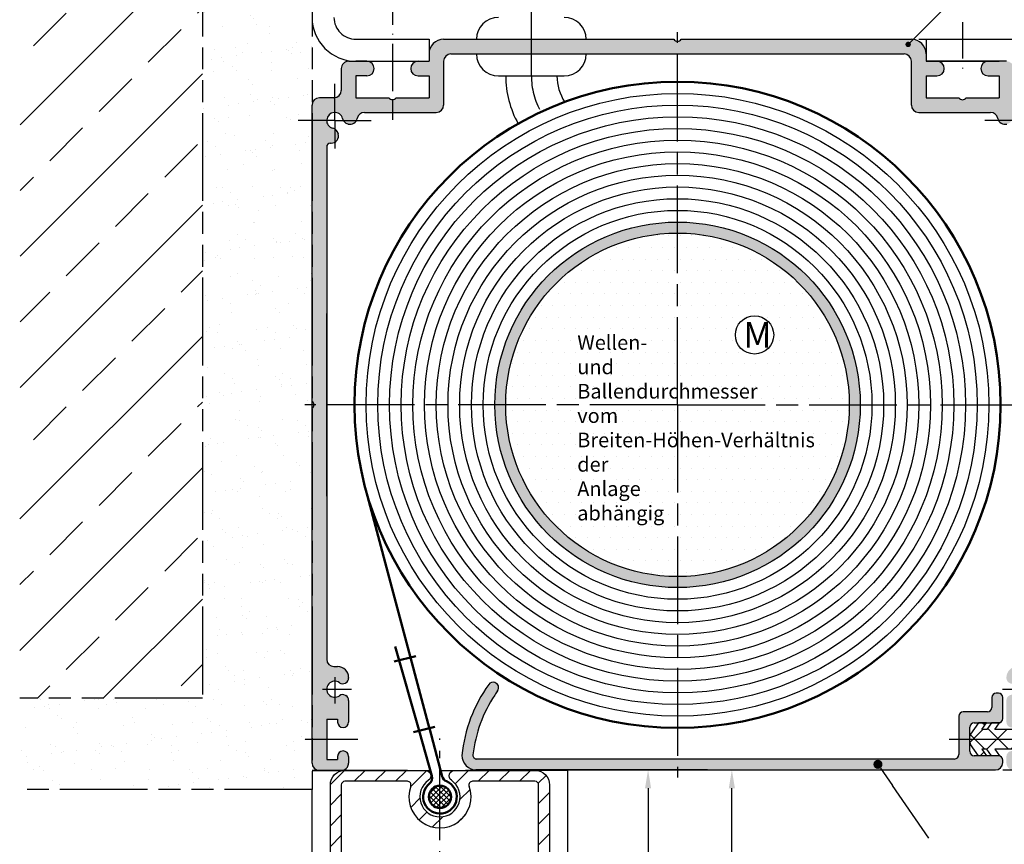
# Model space of a CAD drawing. Units: millimetres. Extents: x 395 to 852, y 623 to 1508.
# Drawn here: x 411 to 546, y 1334 to 1447 of the extents above; entities that cross this region are included whole.
import ezdxf

# ---------------------------------------------------------------- set-up
doc = ezdxf.new("R2010")
doc.units = ezdxf.units.MM
for name, pattern in [('AM_DIN_G_W050', [13.75, 9.75, -1.5, 1, -1.5]), ('AM_DIN_G_W050x2', [6.875, 4.75, -0.875, 0.375, -0.875]), ('AM_ISO08W050', [18, 12, -1.5, 3, -1.5]), ('AM_ISO09W050', [22.5, 12, -1.5, 3, -1.5, 3, -1.5]), ('GEN4A', [17.5, 10, -2.5, 0, -2.5, 0, -2.5]), ('GEN7', [15, 10, -2.5, 0, -2.5]), ('GEN7A', [7.5, 5, -1.25, 0, -1.25])]:
    doc.linetypes.add(name, pattern=pattern)
for name, color, linetype in [('002937-0', 7, 'Continuous'), ('002937-5', 3, 'Continuous'), ('010310-0', 7, 'Continuous'), ('010310-0N', 7, 'Continuous'), ('010310-8', 1, 'Continuous'), ('01427J-0', 7, 'Continuous'), ('02616-7', 4, 'GEN7'), ('02937-0', 7, 'Continuous'), ('02937-7AN', 4, 'GEN7A'), ('02938-0', 7, 'Continuous'), ('10146-0', 7, 'Continuous'), ('10146-7', 4, 'GEN7'), ('10146-7A', 4, 'GEN7A'), ('10149-0', 7, 'Continuous'), ('10149-4A', 3, 'GEN4A'), ('10149-7A', 4, 'GEN7A'), ('10150-0', 7, 'Continuous'), ('10213-0', 7, 'Continuous'), ('8', 1, 'Continuous')]:
    doc.layers.add(name, color=color, linetype=linetype)
for name, color, linetype, lineweight in [('AM_0', 7, 'Continuous', 50), ('AM_11', 3, 'AM_ISO09W050', 25), ('AM_4', 3, 'Continuous', 25), ('AM_5', 3, 'Continuous', 25), ('AM_7', 4, 'AM_ISO08W050', 25), ('AM_8', 1, 'Continuous', 25)]:
    doc.layers.add(name, color=color, linetype=linetype, lineweight=lineweight)
doc.styles.get("Standard").update_dxf_attribs({"font": 'isocp.shx'})
doc.dimstyles.new('AM_DIN$0', dxfattribs={"dimtxt": 3.5, "dimasz": 2.5, "dimexe": 1, "dimexo": 1, "dimgap": 1.5, "dimtad": 1, "dimdsep": 46, "dimtxsty": 'Standard', "dimcen": 0, "dimclrd": 256, "dimclre": 256, "dimclrt": 2, "dimadec": 0, "dimazin": 2, "dimtp": 0.1, "dimtm": 0.1, "dimtfac": 0.71, "dimtdec": 3, "dimtmove": 0, "dimatfit": 3, "dimfxl": 1, "dimlwd": -1, "dimlwe": -1, "dimarcsym": 0})
doc.dimstyles.new('GEN-ISO', dxfattribs={"dimtxt": 3.5, "dimasz": 2.5, "dimexe": 2, "dimexo": 1, "dimgap": 1.5, "dimtad": 1, "dimdsep": 46, "dimtxsty": 'Standard', "dimcen": 2, "dimclrd": 256, "dimclre": 256, "dimclrt": 2, "dimadec": 0, "dimazin": 0, "dimtp": 0.1, "dimtm": 0.1, "dimtfac": 0.71, "dimtmove": 2, "dimatfit": 3, "dimfxl": 1, "dimtolj": 1, "dimarcsym": 0})
pattern_1 = [(0, (-312.9408604974506, 1213.856286199343), (0.79375, 1.587499999999999), [0, -1.587499999999999])]

# ---------------------------------------------------------------- blocks, each defined once
blk = doc.blocks.new('*D63')
at = {"layer": '002937-5', "lineweight": -2, "transparency": 16777216}
for p, q in [((534.0544676242167, 1443.95953569925), (591.4924965614781, 1443.95953569925)), ((589.4924965614781, 1441.45953569925), (589.4924965614781, 1346.509535699243)), ((545.5544676242145, 1344.009535699243), (591.4924965614781, 1344.009535699243))]:
    blk.add_line(p, q, dxfattribs=at)
at = {"layer": '002937-5', "transparency": 16777216}
for points in [[(589.0758298948115, 1441.45953569925), (589.9091632281447, 1441.45953569925), (589.4924965614781, 1443.95953569925)], [(589.0758298948115, 1346.509535699243), (589.9091632281447, 1346.509535699243), (589.4924965614781, 1344.009535699243)]]:
    blk.add_solid(points, dxfattribs=at)
at = {"layer": 'DEFPOINTS', "color": 0, "transparency": 16777216}
for p in [(533.0544676242167, 1443.95953569925), (544.5544676242145, 1344.009535699243), (589.4924965614781, 1344.009535699243)]:
    blk.add_point(p, dxfattribs=at)
at = {"layer": '002937-5', "color": 2, "transparency": 16777216, "insert": (586.2424965614779, 1393.984535699247), "char_height": 3.5, "attachment_point": 5, "rotation": 90}
blk.add_mtext('\\A1;{\\Famgdt;o}100', dxfattribs=at)
blk = doc.blocks.new('*D64')
at = {"layer": '002937-5', "lineweight": -2, "transparency": 16777216}
for p, q in [((484.0544676242166, 1344.009535699243), (509.4903210214489, 1344.009535699243)), ((508.4903210214489, 1237.907593502999), (508.4903210214489, 1341.509535699243)), ((493.5311281899894, 1235.407593503), (509.4903210214489, 1235.407593503))]:
    blk.add_line(p, q, dxfattribs=at)
at = {"layer": '002937-5', "transparency": 16777216}
for points in [[(508.0736543547822, 1341.509535699243), (508.9069876881156, 1341.509535699243), (508.4903210214489, 1344.009535699243)], [(508.0736543547822, 1237.907593502999), (508.9069876881156, 1237.907593502999), (508.4903210214489, 1235.407593503)]]:
    blk.add_solid(points, dxfattribs=at)
at = {"layer": 'DEFPOINTS', "color": 0, "transparency": 16777216}
for p in [(484.0544676242166, 1344.009535699243), (508.4903210214489, 1344.009535699243), (493.5311281899894, 1235.407593503)]:
    blk.add_point(p, dxfattribs=at)
blk = doc.blocks.new('*X44')
at = {"color": 0}
for p, q in [((245.417598411096, 102.6203592889225), (245.0672060739064, 102.9707516261122)), ((243.3876941557988, 100.2692816436416), (245.1727146418526, 102.0543021296953)), ((245.4309643768696, 99.35430212969086), (243.4366512491262, 101.3486152574343)), ((245.7039660667339, 99.33286236111861), (248.4254058353107, 102.0543021296953)), ((248.6836555703278, 99.35430212969086), (245.8103227362203, 102.2276349637983)), ((248.9780970287643, 99.35430212969086), (251.3876509090551, 101.7638560099817)), ((251.3876509090551, 99.90299798442162), (249.2363467637814, 102.0543021296953)), ((244.8089563388893, 98.437852633274), (245.3112417416098, 98.9401380359945)), ((246.3474138732865, 98.43785263327403), (246.2915243814535, 98.493742125107)), ((251.0191461472953, 98.1426600547637), (251.34929298398, 98.47280689144851))]:
    blk.add_line(p, q, dxfattribs=at)
blk = doc.blocks.new('*S119973717137371249110945')
at = {"layer": '002937-5'}
h = blk.add_hatch(color=256, dxfattribs=at)
edge = h.paths.add_edge_path(flags=0)
edge.add_arc((341.415987311689, 130.9256781319638), 0.6250000000000068, 0, 360)
for p in [(341.7704199020434, 130.4108941589279), (348.3815861290574, 120.8087229439725)]:
    blk.add_line(p, (343.4008098176737, 128.0428878829626), dxfattribs=at)
blk = doc.blocks.new('SU10149')
at = {"layer": '10149-4A'}
for p, q in [((5.68e-14, -7.249999999999886), (8.53e-14, 36.50735931288074)), ((8.53e-14, 36.50735931288074), (3.000000000000085, 36.5073593128808)), ((3.000000000000055, -7.249999999999943), (3.000000000000085, 36.50735931288074)), ((1.137e-13, -7.249999999999886), (3.000000000000055, -7.249999999999943))]:
    blk.add_line(p, q, dxfattribs=at)
at = {"layer": '10149-7A'}
blk.add_line((-2.367156305914134, -2.249999999999943), (5.224068942147255, -2.25), dxfattribs=at)
blk = doc.blocks.new('*D59')
at = {"layer": 'AM_5', "transparency": 16777216}
for p, q in [((500.0544676242164, 1344.009535699243), (496.0270942815431, 1344.009535699243)), ((497.0270942815431, 1341.509535699243), (497.0270942815431, 1302.54749739524)), ((469.5557808679891, 1300.04749739524), (498.0270942815431, 1300.04749739524))]:
    blk.add_line(p, q, dxfattribs=at)
for points in [[(496.6104276148764, 1341.509535699243), (497.4437609482098, 1341.509535699243), (497.0270942815431, 1344.009535699243)], [(496.6104276148764, 1302.54749739524), (497.4437609482098, 1302.54749739524), (497.0270942815431, 1300.04749739524)]]:
    blk.add_solid(points, dxfattribs=at)
at = {"layer": 'DEFPOINTS', "color": 0, "transparency": 16777216}
for p in [(501.0544676242163, 1344.009535699243), (468.5557808679892, 1300.04749739524), (497.0270942815431, 1300.04749739524)]:
    blk.add_point(p, dxfattribs=at)
at = {"layer": 'AM_5', "color": 2, "transparency": 16777216, "insert": (493.7770942815429, 1322.028516547241), "char_height": 3.5, "attachment_point": 5, "rotation": 90}
blk.add_mtext('ca. 50', dxfattribs=at)

msp = doc.modelspace()

# ---------------------------------------------------------------- hatches: boundary and pattern name
h = msp.add_hatch()
h.set_pattern_fill('_USER', color=1, scale=2, angle=45, style=0, pattern_type=0)
h.set_pattern_definition([(45, (-122.7995564636408, 1062.657717530978), (-1.414213562373094, 1.414213562373094), [])])
h.paths.add_polyline_path([(466.9830390527862, 1342.594046844263, 0.7342378347435852), (466.5544676242148, 1343.959535699249), (455.5544676242148, 1343.959535699249, 0.4142135623730951), (453.5544676242148, 1341.959535699249), (453.5544676242166, 1319.297508186679, 0.3639702342661808), (455.2071712688826, 1317.327892680655), (465.7613878671432, 1315.466899534138, 0.0436609429087625), (465.8482119559771, 1315.459303410644), (466.3544676242159, 1315.459303410645, 0.414213562372829), (466.9544676242163, 1316.059303410644), (466.9544676242163, 1316.359303410644, 0.4142135623728287), (466.3544676242159, 1316.959303410644), (465.8044676242156, 1316.959303410644), (465.8044676242156, 1318.459303410645), (471.3044676242157, 1318.459303410645), (471.3044676242157, 1316.959303410644), (470.7544676242155, 1316.959303410644, 0.4142135623728287), (470.1544676242161, 1316.359303410645), (470.1544676242161, 1316.059303410646, 0.414213562372829), (470.7544676242155, 1315.459303410645), (471.2607232924543, 1315.459303410645, 0.0436609429087592), (471.3475473812881, 1315.466899534138), (481.901763979546, 1317.327892680653, 0.36397023426643), (483.5544676242157, 1319.297508186679), (483.5544676242149, 1341.959535699248, 0.4142135623730951), (481.5544676242146, 1343.959535699248), (470.5544676242148, 1343.959535699249, 0.7342378347434602), (470.1258961956434, 1342.594046844263, -3.186140661634333)])
h.paths.add_polyline_path([(464.5600209056524, 1341.788769244169, 1.427360350481519), (472.5489143427766, 1341.788769244169, -0.5204023242571953), (473.0188492508436, 1342.459535699248), (481.5544676242195, 1342.459535699248, -0.4142135623731699), (482.0544676242193, 1341.959535699247), (482.0544676242175, 1334.587254375982), (482.0544676242157, 1319.297508186679, -0.3639702342659629), (481.6412917130469, 1318.805104310172), (473.3912917130495, 1317.350406719324, -0.4663076581575581), (472.8044676242157, 1317.842810595833), (472.8044676242157, 1319.459303410645, 0.4142135623730951), (472.3044676242157, 1319.959303410646), (464.8044676242157, 1319.959303410646, 0.4142135623730951), (464.3044676242157, 1319.459303410645), (464.3044676242157, 1317.842810595833, -0.466307658155074), (463.7176435353826, 1317.350406719328), (455.467643535384, 1318.805104310172, -0.3639702342659323), (455.0544676242174, 1319.297508186679), (455.0544676242148, 1321.587254375981), (455.0544676242134, 1341.959535699249, -0.4142135623731449), (455.5544676242134, 1342.459535699249), (464.0900859975859, 1342.459535699249, -0.520402324256324)], flags=16)
at = {"layer": '010310-8'}
h = msp.add_hatch(color=256, dxfattribs=at)
edge = h.paths.add_edge_path()
edge.add_line((512.0544676242167, 1344.009535699242), (544.5544676242145, 1344.009535699242))
edge.add_arc((544.5544676242145, 1345.009535699243), 1, 270, 360)
edge.add_line((545.5544676242145, 1345.009535699243), (545.5544676242145, 1345.359535699248))
edge.add_arc((544.9544676242151, 1345.359535699248), 0.5999999999994543, 2.17126e-11, 76.55268601013053)
edge.add_line((545.0939983010289, 1345.943086202828), (543.997475340103, 1345.943086202828))
edge.add_line((543.997475340103, 1345.943086202828), (543.9859572787095, 1345.959535699249))
edge.add_line((543.9859572787095, 1345.959535699249), (543.3182444206949, 1345.959535699249))
edge.add_line((543.3182444206949, 1345.959535699249), (543.3297624820891, 1345.943086202828))
edge.add_line((543.3297624820891, 1345.943086202828), (542.2310653521974, 1345.943086202828))
edge.add_line((542.2310653521974, 1345.943086202828), (542.2195472908033, 1345.959535699249))
edge.add_line((542.2195472908033, 1345.959535699249), (541.6544676242152, 1345.959535699249))
edge.add_arc((541.6544676242152, 1346.559535699249), 0.6000000000003638, 180, 270, ccw=False)
edge.add_line((541.0544676242145, 1346.559535699249), (541.0544676242145, 1349.859535699249))
edge.add_arc((541.6544676242152, 1349.859535699249), 0.6000000000003638, 90, 179.9999999999783, ccw=False)
edge.add_line((541.6544676242152, 1350.459535699248), (542.2195472908072, 1350.459535699249))
edge.add_line((542.2195472908072, 1350.459535699249), (542.2310653521974, 1350.475985195666))
edge.add_line((542.2310653521974, 1350.475985195666), (543.3297624820891, 1350.475985195666))
edge.add_line((543.3297624820891, 1350.475985195666), (543.3182444206989, 1350.459535699249))
edge.add_line((543.3182444206986, 1350.459535699249), (543.9859572787129, 1350.459535699249))
edge.add_line((543.985957278713, 1350.459535699249), (543.997475340103, 1350.475985195666))
edge.add_line((543.997475340103, 1350.475985195666), (545.0939983010098, 1350.475985195666))
edge.add_arc((544.9544676242141, 1351.059535699249), 0.6000000000001925, 283.4473139880791, 359.9999999999783)
edge.add_line((545.5544676242145, 1351.059535699249), (545.5544676242145, 1353.909535699246))
edge.add_arc((544.9544676242141, 1353.909535699246), 0.6000000000003638, 2.17126e-11, 90)
edge.add_line((544.9544676242141, 1354.509535699247), (544.6544676242115, 1354.509535699246))
edge.add_arc((544.6544676242115, 1353.909535699246), 0.599999999999909, 90, 179.9999999999565)
edge.add_line((544.0544676242112, 1353.909535699246), (544.0544676242112, 1352.559535699252))
edge.add_arc((543.4544676242114, 1352.559535699251), 0.5999999999994543, -90, 2.1714186004828662e-11, ccw=False)
edge.add_line((543.4544676242114, 1351.959535699253), (540.1544676242115, 1351.959535699251))
edge.add_arc((540.1544676242115, 1351.359535699251), 0.599999999999909, 90, 179.9999999999565)
edge.add_line((539.5544676242112, 1351.359535699252), (539.5544676242112, 1346.109535699246))
edge.add_arc((538.9544676242112, 1346.109535699246), 0.5999999999994543, -90, 2.1714186004828662e-11, ccw=False)
edge.add_line((538.9544676242112, 1345.509535699247), (473.565672248163, 1345.509535699245))
edge.add_arc((473.5656722481637, 1346.009535699245), 0.5, 173.6207187600488, 269.9999999998958, ccw=False)
edge.add_arc((491.4544676242051, 1344.009535699243), 18.50024999842843, 144.2388214417257, 173.6207187600644, ccw=False)
edge.add_arc((475.8336601866258, 1355.259535699245), 0.749999999999501, 324.2388214417425, 504.2388214417002)
edge.add_arc((491.4544676242051, 1344.009535699242), 20.00024999842868, 144.2388214417222, 174.2609015019137)
edge.add_arc((473.5544676242141, 1346.009535699242), 2.000000000000909, 180.0000000000846, 270)
edge.add_line((473.5544676242141, 1344.009535699242), (505.2544676242161, 1344.009535699243))
edge.add_line((505.2544676242163, 1344.009535699243), (512.0544676242167, 1344.009535699242))
at = {"layer": 'AM_5'}
h = msp.add_hatch(color=256, dxfattribs=at)
edge = h.paths.add_edge_path(flags=0)
edge.add_arc((532.6091224898704, 1443.261231183728), 0.3750000000000231, 0, 360)
at = {"layer": 'AM_8'}
h = msp.add_hatch(dxfattribs=at)
h.set_pattern_fill('AR-SAND', color=256, scale=0.1, style=0)
h.set_pattern_definition([(37.5, (659.8814988677865, 1214.052976149792), (-0.1600031295984046, 4.89413237329342), [0, -3.860799999999997, 0, -4.318, 0, -4.1275]), (7.499999999999999, (659.8814988677865, 1214.052976149792), (4.495232831380026, 7.168251005683542), [0, -2.0828, 0, -3.4798, 0, -1.333499999999999]), (327.5, (656.7572988677867, 1214.052976149792), (7.909923702414577, 0.0143718467854569), [0, -1.27, 0, -4.572, 0, -5.968999999999997]), (317.5, (656.7572988677867, 1214.052976149792), (7.635564524722973, 2.229293232572162), [0, -0.635, 0, -2.997199999999999, 0, -3.428999999999998])])
h.paths.add_polyline_path([(411.0563063364479, 1341.321184973011), (451.0544676242164, 1341.321184973011), (451.0544676242164, 1478.82506081614), (436.0544676242163, 1478.836062070272), (436.0544676242163, 1353.81413594439), (411.0654688783468, 1353.81413594439)])
h = msp.add_hatch(dxfattribs=at)
h.set_pattern_fill('ANSI33', color=256, scale=2, style=0)
h.set_pattern_definition([(45, (659.8814988677865, 1214.052976149792), (-8.98025612106915, 8.98025612106915), []), (45, (668.8617588677866, 1214.052976149792), (-8.98025612106915, 8.98025612106915), [6.349999999999997, -3.174999999999998])])
h.paths.add_polyline_path([(436.0544676242163, 1353.81413594439), (436.0544676242163, 1478.836062070272), (411.1571754693553, 1478.854322166147), (411.0654688783468, 1353.81413594439)])
h = msp.add_hatch(color=256, dxfattribs=at)
h.dxf.hatch_style = 1
h.paths.add_polyline_path([(501.0544676242163, 1443.691198178285, -0.2513806714124878), (500.5544676242166, 1443.959535699249), (481.0544676242179, 1443.959535699249), (481.0544676242179, 1441.959535699249), (501.0544676242163, 1441.959535699249)])
h.paths.add_polyline_path([(481.0544676242179, 1443.959535699249), (469.0544676242161, 1443.959535699249, 0.4142135623730951), (467.0544676242161, 1441.959535699249), (467.0544676242166, 1440.959535699249), (465.5544676242161, 1440.959535699249, 0.4142135623730951), (464.5544676242161, 1439.959535699249, 0.4142135623730951), (465.5544676242161, 1438.959535699249), (467.0544676242166, 1438.959535699249), (467.0544676242166, 1435.959535699249), (462.5544676242164, 1435.959535699249, -0.2513806714124762), (462.0544676242167, 1435.691198178285), (462.0544676242167, 1434.911443046161), (462.0544676242167, 1433.959535699249), (468.0544676242163, 1433.959535699249, 0.4142135623730951), (469.0544676242163, 1434.959535699249), (469.0544676242167, 1440.959535699249, -0.4142135623731054), (470.0544676242166, 1441.959535699249), (481.0544676242179, 1441.959535699249)])
h.paths.add_polyline_path([(462.0544676242167, 1434.911443046161), (462.0544676242167, 1435.691198178285, -0.2513806714124763), (461.5544676242169, 1435.959535699249), (457.0544676242161, 1435.959535699249), (457.0544676242161, 1438.959535699249), (458.5544676242167, 1438.959535699249, 1), (458.5544676242167, 1440.959535699249), (457.0544676242161, 1440.959535699249), (456.0423036888163, 1440.95946171585, 0.4106552116162366), (455.0544676242163, 1439.959535699249), (455.0544676242164, 1436.959535699249, -0.3851703882147064), (454.1544676242167, 1435.964548262143), (454.1544676242167, 1433.959535699248, -0.3470782853996827), (455.2243567353255, 1433.115147299008, 0.0689244978517124), (455.3241316219845, 1432.859535699249), (457.1357538575279, 1432.859535699249, 0.0763561598667905), (457.2369621535, 1433.145827137401, -0.3603354867868325), (458.2194566827832, 1433.959535699249), (462.0544676242167, 1433.959535699249)])
h.paths.add_polyline_path([(457.1357538575279, 1432.859535699249), (455.3241316219845, 1432.859535699249, 0.2025060700684991), (455.9381641548661, 1432.381595654319), (455.9956485791137, 1432.366192749265, 0.3482266302307031)])
h.paths.add_polyline_path([(454.1544676242167, 1435.964548262143, -0.0250470911404596), (454.0544676242167, 1435.959535699249), (452.0544676242161, 1435.959535699249, 0.4142135623730784), (451.0544676242161, 1434.959535699249), (451.0544676242161, 1432.859535699249), (453.0544676242167, 1432.859535699249, -0.4142135623730879), (454.1544676242167, 1433.959535699248)])
h.paths.add_polyline_path([(454.1544676242167, 1431.689871701481), (454.1544676242167, 1429.878249465939, 0.3482266302308229), (454.6478105742009, 1431.018354744353), (454.632407669144, 1431.075839168606, 0.2025060700665131)])
h.paths.add_polyline_path([(453.0544676242167, 1429.259535699249, -0.4142135623730951), (453.5544676242166, 1429.75953569925), (453.6818847479107, 1429.75953569925, 0.1236797255070155), (454.1544676242167, 1429.878249465939), (454.1544676242167, 1431.689871701481, 0.0689244978517737), (453.898856024457, 1431.78964658814, -0.3470782853995283), (453.0544676242167, 1432.859535699249), (451.0544676242164, 1432.859535699249), (451.0544676242164, 1394.459535699249, -0.2513806714129006), (451.3228051451811, 1393.959535699249), (453.0544676242161, 1393.959535699249), (453.0544676242161, 1406.459535699249)])
h.paths.add_polyline_path([(453.0544676242161, 1393.959535699249), (451.3228051451811, 1393.959535699249, -0.2513806714129006), (451.0544676242164, 1393.459535699248), (451.0544676242164, 1348.209535699249), (453.0544676242161, 1348.209535699249), (453.0544676242161, 1350.959535699249), (454.5544676242161, 1350.959535699249), (454.5544676242166, 1350.55953569925, 0.4142135623730951), (455.3044676242167, 1349.80953569925, 0.4142135623730951), (456.0544676242166, 1350.55953569925), (456.0544676242166, 1353.529557485897, 0.2679491924310864), (455.6794676242167, 1354.179076538736, 0.3213817096442299), (454.8056041709444, 1354.17295733412, -1.970647932002149), (454.8023271035356, 1355.948511567902, 0.2966096796855351), (455.6190494758001, 1355.905112425512, 0.303535155082237), (456.0538516228066, 1356.616551693263, 0.4226329922757686), (454.5544676242161, 1358.159535699249), (454.0544676242167, 1358.159535699249, -0.4142135623730951), (453.0544676242167, 1359.159535699249)])
h.paths.add_polyline_path([(453.0544676242161, 1348.209535699249), (451.0544676242164, 1348.209535699249), (451.0544676242161, 1344.959535699249, 0.4142135623730951), (452.0544676242161, 1343.959535699249), (455.0544676242161, 1343.959535699249, 0.250764890933298), (455.886517918554, 1344.404835503024, 0.1480687391120362), (456.0544676242161, 1344.959535699249), (456.0544676242166, 1345.859535699249, 0.4142135623731395), (455.3044676242167, 1346.609535699248, 0.4142135623730951), (454.5544676242166, 1345.859535699249), (454.5544676242161, 1345.459535699249), (453.0544676242161, 1345.459535699249)])
h.paths.add_polyline_path([(533.0544676242167, 1443.959535699249), (501.554467624216, 1443.959535699249, -0.2513806714124886), (501.0544676242163, 1443.691198178285), (501.0544676242163, 1441.959535699249), (513.5544676242163, 1441.959535699249), (532.054467624216, 1441.959535699249, -0.4142135623730951), (533.054467624216, 1440.959535699249), (533.054467624216, 1434.959535699249, 0.4142135623730718), (534.054467624216, 1433.959535699249), (543.8894785656502, 1433.959535699249, -0.3603354867868712), (544.8719730949334, 1433.145827137401, 0.0763561598667832), (544.9731813909054, 1432.859535699249), (546.7848036264481, 1432.859535699249, 0.0689244978518), (546.8845785131085, 1433.115147299008, -0.3470782853995953), (547.9544676242168, 1433.959535699249), (547.9544676242168, 1435.964548262143, -0.3851703882149742), (547.0544676242162, 1436.959535699249), (547.0544676242167, 1439.959535699249, 0.4142135623731202), (546.0544676242167, 1440.959535699249), (543.5544676242163, 1440.959535699249, 0.4142135623730974), (542.5544676242163, 1439.959535699249, 0.4142135623730951), (543.5544676242163, 1438.959535699249), (545.0544676242166, 1438.959535699249), (545.0544676242166, 1435.959535699249), (540.5544676242164, 1435.959535699249, -0.5366750419293659), (539.5544676242157, 1435.959535699249), (535.0544676242162, 1435.959535699249), (535.0544676242162, 1438.959535699249), (536.5544676242167, 1438.959535699249, 0.4142135623730951), (537.5544676242167, 1439.959535699249, 0.4142135623730951), (536.5544676242167, 1440.959535699249), (535.0544676242162, 1440.959535699249), (535.0544676242167, 1441.959535699249, 0.4142135623731006)])
h.paths.add_polyline_path([(546.7848036264481, 1432.859535699249), (544.9731813909054, 1432.859535699249, 0.3482266302320591), (546.1132866693242, 1432.366192749267), (546.1707710935713, 1432.381595654321, 0.2025060700672148)])
h.paths.add_polyline_path([(547.9544676242168, 1431.689871701482, 0.2025060700724727), (547.4765275792831, 1431.075839168586), (547.4611246742293, 1431.01835474434, 0.3482266302271703), (547.9544676242168, 1429.878249465939)])
h.paths.add_polyline_path([(550.0544676242167, 1435.959535699249), (548.0544676242162, 1435.959535699249, -0.0250470911402523), (547.9544676242168, 1435.964548262143), (547.9544676242168, 1433.959535699249, -0.4142135623730993), (549.054467624217, 1432.859535699249), (551.0544676242163, 1432.859535699249), (551.0544676242167, 1434.959535699249, 0.4142135623730974)])
h.paths.add_polyline_path([(551.0544676242163, 1432.859535699249), (549.054467624217, 1432.859535699249, -0.3470782853997191), (548.2100792239761, 1431.78964658814, 0.0689244978515712), (547.9544676242168, 1431.689871701482), (547.9544676242168, 1429.878249465939, 0.1236797255066603), (548.4270505005215, 1429.75953569925), (548.5544676242151, 1429.75953569925, -0.4142135623737487), (549.054467624216, 1429.259535699249), (549.0544676242165, 1393.959535699249), (550.786130103252, 1393.959535699249, -0.2513806714126184), (551.0544676242163, 1394.459535699249)])
h.paths.add_polyline_path([(551.0544676242163, 1393.459535699249, -0.2513806714125995), (550.786130103252, 1393.959535699249), (549.0544676242167, 1393.959535699249), (549.0544676242167, 1381.459535699248), (549.0544676242167, 1369.994817073487), (549.054467624216, 1359.159535699249, -0.4142135623730951), (548.054467624216, 1358.159535699249), (547.5544676242163, 1358.159535699249, 0.4222469744555009), (546.0550285928883, 1356.61851629736, 0.2783405789711191), (546.4294676242165, 1355.939994859763, 0.3213817096813393), (547.3033310775705, 1355.946114064439, -1.97064793188936), (547.306608144897, 1354.170559830597, 0.2966096796855865), (546.4898857726321, 1354.213958972988, 0.2937157160228167), (546.0544676242167, 1353.529557485895), (546.0544676242167, 1350.55953569925, 0.4142135623730951), (546.8044676242167, 1349.80953569925, 0.4142135623730951), (547.5544676242167, 1350.55953569925), (547.5544676242163, 1350.959535699249), (549.0544676242167, 1350.959535699249), (549.0544676242167, 1348.209535699249), (551.0544676242163, 1348.209535699249)])
h.paths.add_polyline_path([(551.0544676242163, 1348.209535699249), (549.0544676242167, 1348.209535699249), (549.0544676242167, 1345.459535699249), (547.5544676242163, 1345.459535699249), (547.5544676242167, 1345.859535699249, 0.4142135623730896), (546.8044676242167, 1346.609535699248, 0.4142135623730951), (546.0544676242167, 1345.859535699249), (546.0544676242164, 1344.959535699249, 0.4142135623730951), (547.0544676242164, 1343.959535699249), (550.0544676242167, 1343.959535699249, 0.4142135623730951), (551.0544676242167, 1344.959535699249)])
h = msp.add_hatch(color=256, dxfattribs=at)
edge = h.paths.add_edge_path()
edge.add_arc((501.0544676242163, 1393.959535699249), 23.5, 90.0000000000033, 180, ccw=False)
edge.add_line((501.054467624215, 1417.459535699249), (501.054467624215, 1418.959535699249))
edge.add_arc((501.0544676242163, 1393.959535699249), 25, 90.00000000000308, 180)
edge.add_line((476.0544676242164, 1393.959535699249), (477.5544676242161, 1393.959535699249))
h = msp.add_hatch(color=256, dxfattribs=at)
edge = h.paths.add_edge_path()
edge.add_arc((501.0544676242163, 1393.959535699249), 23.5, 0, 90.0000000000033, ccw=False)
edge.add_line((524.5544676242167, 1393.959535699249), (526.0544676242164, 1393.959535699249))
edge.add_arc((501.0544676242163, 1393.959535699249), 25, 0, 90.00000000000308)
edge.add_line((501.054467624215, 1418.959535699249), (501.054467624215, 1417.459535699249))
h = msp.add_hatch(dxfattribs=at)
h.set_pattern_fill('DOTS', color=256, style=0)
h.set_pattern_definition(pattern_1)
edge = h.paths.add_edge_path()
edge.add_arc((501.0544676242163, 1393.959535699249), 23.5, 90, 180)
edge.add_line((477.5544676242161, 1393.959535699249), (501.0544676242163, 1393.959535699249))
edge.add_line((501.0544676242163, 1393.959535699249), (501.0544676242163, 1417.459535699249))
h = msp.add_hatch(dxfattribs=at)
h.set_pattern_fill('DOTS', color=256, style=0)
h.set_pattern_definition(pattern_1)
edge = h.paths.add_edge_path()
edge.add_arc((501.0544676242163, 1393.959535699248), 23.49999999999972, 2.3874235921539366e-12, 209.9915930004214, ccw=False)
edge.add_arc((501.0544676242161, 1393.959535699249), 23.49999999999988, -150.0084069995778, 1.5916157281026244e-12, ccw=False)
edge = h.paths.add_edge_path(flags=16)
edge.add_arc((511.590950667771, 1403.525444376506), 2.620050938114788, 244.4770372054145, 295.7840501331842, ccw=False)
edge.add_arc((511.5909506708901, 1403.525444383), 2.620050945317832, 244.2159498671465, 244.4770372050435, ccw=False)
edge.add_line((510.4512797215975, 1401.166245984517), (509.7990563239045, 1401.166245984517))
edge.add_line((509.7990563239044, 1401.166245984517), (509.7990563239045, 1401.613957630872))
edge.add_arc((511.5909506677716, 1403.525444376506), 2.620050938115459, 133.150403819725, 226.8495961802794, ccw=False)
edge.add_line((509.7990563239044, 1405.436931122142), (509.7990563239044, 1405.891245984517))
edge.add_line((509.7990563239044, 1405.891245984517), (510.4650511740981, 1405.891245984517))
edge.add_arc((511.5909506677704, 1403.525444376507), 2.620050938114828, 64.54993669085059, 115.45006330914609, ccw=False)
edge.add_line((512.7168501614431, 1405.891245984517), (513.4740563239045, 1405.891245984517))
edge.add_line((513.4740563239045, 1405.891245984517), (513.4740563239042, 1405.347141389227))
edge.add_arc((511.5909506677709, 1403.525444376506), 2.620050938114995, -44.050385611491606, 44.05038561149797, ccw=False)
edge.add_line((513.4740563239045, 1401.703747363786), (513.4740563239045, 1401.166245984517))
edge.add_line((513.4740563239045, 1401.166245984517), (512.7306216139445, 1401.166245984517))
h.paths.add_polyline_path([(488.6500148304581, 1383.661340416902), (488.8245673655752, 1384.490014435058), (488.9434335965204, 1384.450234004527), (489.7409613872421, 1384.184712479173)], flags=16)
h = msp.add_hatch(color=256, dxfattribs=at)
edge = h.paths.add_edge_path()
edge.add_arc((501.0544676242163, 1393.959535699249), 23.5, 180, 270, ccw=False)
edge.add_line((477.5544676242161, 1393.959535699249), (476.0544676242164, 1393.959535699249))
edge.add_arc((501.0544676242163, 1393.959535699249), 25, 180, 270)
edge.add_line((501.0544676242163, 1368.959535699248), (501.0544676242163, 1370.459535699249))
h = msp.add_hatch(dxfattribs=at)
h.set_pattern_fill('DOTS', color=256, style=0)
h.set_pattern_definition(pattern_1)
edge = h.paths.add_edge_path()
edge.add_arc((501.0544676242163, 1393.959535699249), 23.50000000000006, 180.0000000000002, 270, ccw=False)
edge.add_line((477.5544676242161, 1393.959535699249), (501.0544676242163, 1393.959535699249))
edge.add_line((501.0544676242163, 1393.959535699249), (501.0544676242163, 1370.459535699249))
h.paths.add_polyline_path([(496.5032171848206, 1382.460424351253), (486.9203744723456, 1382.460424351253), (486.9203744723456, 1389.093757684586), (496.5032171848206, 1389.093757684586)], flags=16)
h = msp.add_hatch(color=256, dxfattribs=at)
edge = h.paths.add_edge_path()
edge.add_arc((501.0544676242163, 1393.959535699249), 23.5, -90, 0, ccw=False)
edge.add_line((501.0544676242163, 1370.459535699249), (501.0544676242163, 1368.959535699248))
edge.add_arc((501.0544676242163, 1393.959535699249), 25, 270, 360)
edge.add_line((526.0544676242164, 1393.959535699249), (524.5544676242167, 1393.959535699249))
h = msp.add_hatch(dxfattribs=at)
h.set_pattern_fill('_U', color=256, scale=0.5, angle=45, style=0, double=1, pattern_type=0)
h.set_pattern_definition([(45, (-4667.359458160063, 4292.066819908565), (-0.3535533905932737, 0.3535533905932738), []), (135, (-4667.359458160063, 4292.066819908565), (-0.3535533905932738, -0.3535533905932737), [])])
edge = h.paths.add_edge_path()
edge.add_arc((468.5544676242163, 1340.337254375977), 1.500000000000877, 191.4591559025398, 542.5476219783615)
edge.add_arc((468.5544676242163, 1340.337254375977), 1.500000000000895, 182.5476219783615, 191.4591559025398)

# ---------------------------------------------------------------- linework, layer by layer
for p, q in [((458.5544676242167, 1438.959535699249), (457.0544676242161, 1438.959535699249)), ((465.5544676242161, 1438.959535699249), (467.0544676242166, 1438.959535699249)), ((544.0544676242112, 1353.909535699246), (544.0544676242112, 1352.559535699252)), ((544.9544676242141, 1354.509535699246), (544.6544676242115, 1354.509535699246)), ((545.5544676242145, 1351.059535699249), (545.5544676242145, 1353.909535699246)), ((539.5544676242112, 1351.359535699252), (539.5544676242112, 1346.109535699246)), ((543.4544676242114, 1351.959535699251), (540.1544676242115, 1351.959535699251)), ((541.0544676242145, 1346.559535699249), (541.0544676242145, 1349.859535699249)), ((542.2310653521974, 1350.475985195666), (541.1448916020701, 1348.924768319444)), ((541.6544676242152, 1350.459535699249), (544.9544676242141, 1350.459535699249)), ((543.3297624820891, 1350.475985195666), (542.2310653521974, 1350.475985195666)), ((542.6880576363093, 1349.559535699249), (543.3297624820891, 1350.475985195666)), ((543.997475340103, 1350.475985195666), (543.3557704943235, 1349.559535699249)), ((545.0961724699939, 1350.475985195666), (543.997475340103, 1350.475985195666)), ((544.4544676242143, 1349.559535699249), (545.0961724699939, 1350.475985195666)), ((541.0544676242145, 1347.781091297224), (541.0544676242145, 1348.637980101269)), ((543.3557704943235, 1349.559535699249), (542.6880576363093, 1349.559535699249)), ((547.9044676242152, 1349.559535699249), (544.4544676242143, 1349.559535699249)), ((542.2310653521974, 1345.943086202828), (541.1448916020701, 1347.494303079048)), ((544.9544676242141, 1345.959535699249), (541.6544676242152, 1345.959535699249)), ((543.3297624820891, 1345.943086202828), (542.2310653521974, 1345.943086202828)), ((543.3557704943235, 1346.859535699244), (542.6880576363093, 1346.859535699244)), ((542.6880576363093, 1346.859535699244), (543.3297624820891, 1345.943086202828)), ((543.997475340103, 1345.943086202828), (543.3557704943235, 1346.859535699244)), ((545.0961724699939, 1345.943086202828), (543.997475340103, 1345.943086202828)), ((547.9044676242152, 1346.859535699244), (544.4544676242143, 1346.859535699244)), ((544.4544676242143, 1346.859535699244), (545.0961724699939, 1345.943086202828)), ((474.0544676242167, 1345.509535699245), (473.5656722481629, 1345.509535699245)), ((474.2193029697896, 1345.509535699245), (474.0544676242167, 1345.509535699245)), ((538.9544676242112, 1345.509535699245), (474.2193029697896, 1345.509535699245)), ((545.5544676242145, 1345.009535699243), (545.5544676242145, 1345.359535699248)), ((464.0934222090424, 1343.959535699249), (451.0557808679899, 1343.959535699249)), ((466.5544676242148, 1343.959535699249), (467.2457723055475, 1343.959535699249)), ((468.6328500238821, 1343.959535699249), (470.5544676242148, 1343.959535699249)), ((486.0557808679899, 1343.959535699249), (472.0687830858789, 1343.959535699249)), ((505.2544676242163, 1344.009535699242), (544.5544676242145, 1344.009535699242)), ((455.0544676242134, 1341.959535699249), (455.0544676242171, 1319.297508186679)), ((464.0900859975859, 1342.459535699249), (455.5544676242134, 1342.459535699249)), ((481.5544676242195, 1342.459535699248), (473.0188492508436, 1342.459535699248)), ((482.0544676242175, 1334.587254375982), (482.0544676242193, 1341.959535699247)), ((455.0544676242128, 1338.154649584925), (455.0544676242156, 1334.587254375982)), ((482.0544676242157, 1319.297508186679), (482.0544676242175, 1334.587254375982))]:
    msp.add_line(p, q)
at = {"linetype": 'ByBlock'}
msp.add_line((451.0557808679899, 1343.959535699249), (456.5544676242161, 1343.959535699249), dxfattribs=at)
msp.add_lwpolyline([(453.5544676242166, 1319.297508186679), (453.5544676242148, 1341.959535699249, -0.4142135623730951), (455.5544676242148, 1343.959535699249), (466.5544676242148, 1343.959535699249, -0.7342378347435852), (466.9830390527862, 1342.594046844263, 3.186140661634615), (470.1258961956432, 1342.594046844263, -0.7342378347432984), (470.5544676242148, 1343.959535699249), (481.5544676242146, 1343.959535699248, -0.4142135623730951), (483.5544676242149, 1341.959535699248), (483.5544676242157, 1319.297508186679, -0.36397023426643)], format="xyb")
for radius in [25, 23.5]:
    msp.add_circle((501.0544676242163, 1393.959535699249), radius)
for centre, radius, start, end in [((491.0544676242168, 1438.959535699249), 13.49999999999943, 180, 209.0342602675059), ((491.0544676242183, 1438.959535699249), 6.500000000000341, 180, 213.411152556463), ((491.4544676242051, 1344.009535699242), 20.00024999842871, 144.2388214417119, 174.2609015019279), ((475.8336601866258, 1355.259535699245), 0.7500000000000139, 72.87784321905033, 144.2388214417119), ((475.8336601866258, 1355.259535699245), 0.7500000000000139, 324.2388214417264, 72.87784321904029), ((491.4544676242051, 1344.009535699242), 18.50024999842866, 146.3482613883603, 173.6207187600623), ((491.4544676242051, 1344.009535699242), 18.50024999842866, 144.2388214417119, 146.3482613883603), ((544.6544676242115, 1353.909535699246), 0.5999999999999944, 90, 180), ((544.9544676242141, 1353.909535699246), 0.6000000000000228, 0, 90), ((543.4544676242114, 1352.559535699252), 0.6000000000000228, 270, 0), ((540.1544676242115, 1351.359535699252), 0.5999999999999944, 90, 180), ((541.6544676242152, 1349.859535699249), 0.6000000000000228, 90, 180), ((544.9544676242141, 1351.059535699249), 0.5999999999999944, 270, 0), ((541.5544676242143, 1348.637980101269), 0.5, 144.9999999999882, 180), ((541.5544676242143, 1347.781091297224), 0.5, 180, 215.0000000000118), ((473.5544676242141, 1346.009535699242), 1.999999999999601, 180.000000000013, 270), ((473.5656722481629, 1346.009535699247), 0.4999999999998864, 173.620718760049, 270), ((538.9544676242112, 1346.109535699246), 0.5999999999999659, 270, 0), ((541.6544676242152, 1346.559535699249), 0.5999999999999944, 180, 270), ((544.9544676242141, 1345.359535699248), 0.5999999999999659, 0, 90), ((544.5544676242145, 1345.009535699243), 1, 270, 0), ((455.5544676242134, 1341.959535699249), 0.5, 90, 180.000000000013), ((464.0900859975859, 1341.959535699249), 0.5000000000004265, 340.0297052151706, 90), ((468.5544676242144, 1340.337254375981), 4.249999999999879, 160.0297052151705, 19.97029478484387), ((473.0188492508425, 1341.959535699248), 0.4999999999995455, 89.9999999998567, 199.970294784678), ((481.5544676242195, 1341.959535699248), 0.5, 359.999999999987, 90)]:
    msp.add_arc(centre, radius, start, end)
at = {"layer": '002937-0'}
for p, q in [((467.0544676242166, 1441.976728818824), (467.0544676242166, 1441.959535699249)), ((456.0664853817325, 1440.959463483394), (457.0544676242161, 1440.959463483394))]:
    msp.add_line(p, q, dxfattribs=at)
at = {"layer": '010310-0'}
for p, q in [((488.5544676242164, 1441.959535699249), (513.5544676242163, 1441.959535699249)), ((546.0544676242167, 1440.959535699249), (535.0544676242162, 1440.959535699249)), ((453.0544676242161, 1429.259535699249), (453.0544676242161, 1359.159535699249)), ((453.0544676242161, 1381.459535699248), (453.0544676242161, 1406.459535699249))]:
    msp.add_line(p, q, dxfattribs=at)
at = {"layer": '010310-0N'}
msp.add_line((505.1542392142774, 1344.009535699242), (473.4542392142756, 1344.009535699242), dxfattribs=at)
at = {"layer": '01427J-0'}
for p, q in [((486.0557808679899, 1293.444508089131), (486.0557808679899, 1343.959535699249)), ((451.0557808679899, 1293.556531777549), (451.0544676242164, 1341.321184973011))]:
    msp.add_line(p, q, dxfattribs=at)
at = {"layer": '02616-7'}
msp.add_line((481.0544676242179, 1438.959535699249), (481.0544676242179, 1474.638090394989), dxfattribs=at)
at = {"layer": '02937-0'}
msp.add_circle((511.5909506677709, 1403.525444376506), 2.620050938115126, dxfattribs=at)
at = {"layer": '02937-7AN'}
msp.add_line((462.0544676242167, 1450.959535699249), (462.0544676242167, 1432.959535699249), dxfattribs=at)
at = {"layer": '02938-0'}
for p, q in [((488.5544676242164, 1441.959535699249), (513.5544676242163, 1441.959535699249)), ((488.5544676242164, 1441.959535699249), (513.5544676242163, 1441.959535699249)), ((453.0544676242161, 1381.459535699248), (453.0544676242161, 1406.459535699249)), ((453.0544676242161, 1381.459535699248), (453.0544676242161, 1406.459535699249))]:
    msp.add_line(p, q, dxfattribs=at)
at = {"layer": '10146-0'}
for p, q in [((469.0544676242161, 1443.95953569925), (500.5544676242161, 1443.95953569925)), ((469.0544676242161, 1443.959535699249), (500.5544676242161, 1443.959535699249)), ((501.5544676242163, 1443.959535699249), (533.0544676242167, 1443.959535699249)), ((467.0544676242166, 1441.959535699249), (467.0544676242166, 1440.959535699249)), ((467.0544676242166, 1441.959535699249), (467.0544676242166, 1440.959535699249)), ((470.0544676242166, 1441.959535699249), (532.054467624216, 1441.959535699249)), ((535.0544676242162, 1441.959535699249), (535.0544676242162, 1440.959535699249)), ((465.5544676242161, 1440.959535699249), (467.0544676242166, 1440.959535699249)), ((469.0544676242161, 1440.959535699249), (469.0544676242161, 1434.959535699249)), ((533.0544676242167, 1434.959535699249), (533.0544676242167, 1440.959535699249)), ((455.0544676242161, 1439.959535699249), (455.0544676242161, 1436.959535699249)), ((457.0544676242161, 1438.959535699249), (457.0544676242161, 1435.959535699249)), ((457.0544676242161, 1438.959535699247), (457.0544676242161, 1435.959535699249)), ((467.0544676242166, 1438.959535699249), (467.0544676242166, 1435.959535699249)), ((467.0544676242166, 1438.95953569925), (467.0544676242166, 1435.959535699249)), ((476.5544676242178, 1438.95953569925), (485.5544676242177, 1438.959535699249)), ((535.0544676242162, 1438.959535699249), (536.5544676242167, 1438.959535699249)), ((535.0544676242162, 1438.959535699249), (535.0544676242162, 1435.959535699249)), ((543.5544676242163, 1438.959535699249), (545.0544676242166, 1438.959535699249)), ((545.0544676242166, 1438.959535699249), (545.0544676242166, 1435.959535699249)), ((451.0544676242164, 1344.959535699249), (451.0544676242164, 1434.959535699249)), ((452.055734039209, 1435.959535699249), (452.0544676242161, 1435.959535699249)), ((454.0544676242167, 1435.959535699249), (452.0544676242161, 1435.959535699249)), ((457.0544676242161, 1435.959535699249), (461.5544676242169, 1435.959535699249)), ((462.5544676242164, 1435.959535699249), (467.0544676242166, 1435.959535699249)), ((535.0544676242162, 1435.959535699249), (539.554467624216, 1435.959535699249)), ((540.5544676242167, 1435.959535699249), (545.0544676242166, 1435.959535699249)), ((458.2194566827832, 1433.959535699249), (468.0544676242163, 1433.959535699249)), ((534.054467624216, 1433.959535699249), (543.8894785656502, 1433.959535699249)), ((455.9381641548674, 1432.381595654319), (455.9956485791146, 1432.366192749265)), ((454.6324076691464, 1431.075839168598), (454.6478105742006, 1431.018354744351)), ((453.5544676242166, 1429.75953569925), (453.6818847479121, 1429.75953569925)), ((454.0544676242167, 1358.159535699249), (454.5544676242161, 1358.159535699249)), ((456.0544676242163, 1356.659535699249), (456.0544676242163, 1356.589513912602)), ((455.6190494758001, 1355.905112425511), (455.6794676242161, 1355.939994859763)), ((455.6190494758001, 1354.213958972986), (455.6794676242161, 1354.179076538734)), ((456.0544676242163, 1353.529557485897), (456.0544676242163, 1350.55953569925)), ((453.0544676242161, 1350.959535699249), (454.5544676242161, 1350.959535699249)), ((453.0544676242161, 1350.959535699249), (453.0544676242161, 1345.459535699249)), ((454.5544676242161, 1350.959535699249), (454.5544676242161, 1350.55953569925)), ((454.5544676242161, 1345.859535699249), (454.5544676242161, 1345.459535699249)), ((456.0544676242163, 1345.859535699249), (456.0544676242163, 1344.959535699249)), ((453.0544676242161, 1345.459535699249), (454.5544676242161, 1345.459535699249)), ((453.5687379511505, 1343.959535699249), (458.9940400126838, 1343.959535699249))]:
    msp.add_line(p, q, dxfattribs=at)
for centre, radius, start, end in [((476.5544676242163, 1443.959535699249), 3, 90, 180), ((485.5544676242161, 1443.959535699248), 3, 0, 90), ((469.0544676242161, 1441.959535699249), 2, 90, 180), ((501.0544676242163, 1444.291198178285), 0.6, 213.5573097619582, 326.4426902380419), ((533.0544676242167, 1441.959535699249), 2, 0, 90), ((470.0544676242166, 1440.959535699249), 1, 90, 180), ((476.5544676242178, 1441.959535699249), 3, 180, 270), ((485.5544676242177, 1441.959535699249), 3, 270, 0), ((532.054467624216, 1440.959535699249), 1, 0, 90), ((456.0544676242163, 1439.959535699249), 1, 89.31141663947724, 180), ((465.5544676242161, 1439.959535699249), 1, 90, 180), ((536.5544676242167, 1439.959535699249), 1, 0, 90), ((543.5544676242163, 1439.959535699249), 1, 90, 180), ((465.5544676242161, 1439.959535699249), 1, 180, 270), ((536.5544676242167, 1439.959535699249), 1, 270, 0), ((543.5544676242163, 1439.959535699249), 1, 180, 270), ((454.0544676242167, 1436.959535699249), 1, 270, 0), ((452.0544676242161, 1434.959535699249), 1, 90, 180), ((462.0544676242167, 1436.291198178285), 0.6, 213.5573097619275, 326.4426902380725), ((468.0544676242163, 1434.959535699249), 1, 270, 0), ((534.054467624216, 1434.959535699249), 1, 180, 270), ((540.054467624216, 1436.291198178285), 0.6, 213.5573097619275, 326.4426902380725), ((454.1544676242167, 1432.859535699249), 1.1, 13.43689014884289, 256.563109851131), ((458.2194566827832, 1432.959535699249), 1, 90, 169.263564629986), ((543.8894785656502, 1432.959535699249), 1, 10.73643537002738, 90), ((456.1969831999696, 1433.347521480608), 1, 193.4368901488429, 255.0000000000056), ((456.2544676242169, 1433.332118575553), 1, 255.0000000000056, 349.263564629986), ((545.8544676242166, 1433.332118575553), 1, 190.7364353700273, 284.9999999999944), ((453.6818847479121, 1430.759535699249), 1, 270, 14.99999999999445), ((453.6664818428572, 1430.817020123494), 1, 15.00000000000787, 76.56310985113102), ((453.5544676242166, 1429.259535699249), 0.5, 90, 180), ((450.7228051451811, 1393.959535699249), 0.6, 303.5573097619328, 56.44269023806712), ((454.0544676242167, 1359.159535699249), 1, 180, 270), ((454.5544676242161, 1356.659535699249), 1.5, 0, 90), ((455.3044676242167, 1356.589513912602), 0.75, 299.9999999999945, 0), ((454.1544676242167, 1355.05953569925), 1.1, 53.91653442190079, 306.0834655780992), ((455.2440494758002, 1356.55463147835), 0.75, 233.9165344219008, 299.9999999999945), ((455.2440494758002, 1353.564439920148), 0.75, 60.00000000000554, 126.0834655780992), ((455.3044676242167, 1353.529557485897), 0.75, 0, 60.00000000000554), ((455.3044676242167, 1350.55953569925), 0.75, 180, 270), ((455.3044676242167, 1350.55953569925), 0.75, 270, 0), ((455.3044676242167, 1345.859535699249), 0.75, 90, 180), ((455.3044676242167, 1345.859535699249), 0.75, 0, 90), ((452.0544676242161, 1344.959535699249), 1, 180, 270), ((455.0544676242161, 1344.959535699249), 1, 326.3099324740202, 0), ((455.0544676242161, 1344.959535699249), 1, 270, 326.3099324740202)]:
    msp.add_arc(centre, radius, start, end, dxfattribs=at)
at = {"layer": '10146-7'}
for p, q in [((454.1544676242167, 1356.725988333738), (454.1544676242167, 1353.084939758322)), ((452.4822374186435, 1355.05953569925), (456.4410062618638, 1355.05953569925)), ((545.5329384084192, 1355.05953569925), (549.4698539300418, 1355.05953569925)), ((450.0901504308156, 1348.209535699249), (457.3215733768941, 1348.209535699249)), ((538.2242237970407, 1348.209535699249), (551.7398168442954, 1348.209535699249))]:
    msp.add_line(p, q, dxfattribs=at)
at = {"layer": '10146-7A'}
for p, q in [((462.0544676242167, 1441.883680745334), (462.0544676242167, 1434.911443046161)), ((454.1544676242167, 1432.859535699249), (454.1544676242167, 1437.925064406608)), ((454.1544676242167, 1432.859535699249), (449.088938916856, 1432.859535699249)), ((454.1544676242167, 1432.859535699249), (454.1544676242167, 1429.024936442073)), ((454.1544676242167, 1432.859535699249), (459.2199963315771, 1432.859535699249)), ((547.9544676242168, 1432.859535699249), (543.0974718460049, 1432.859535699249))]:
    msp.add_line(p, q, dxfattribs=at)
at = {"layer": '10150-0'}
msp.add_line((458.5544676242167, 1440.959535699249), (457.0544676242161, 1440.959535699249), dxfattribs=at)
msp.add_arc((458.5544676242167, 1439.959535699249), 1, 270, 90, dxfattribs=at)
at = {"layer": '10213-0'}
msp.add_line((456.5544676242161, 1343.959535699249), (451.0557808679899, 1343.959535699249), dxfattribs=at)
at = {"layer": 'AM_0'}
for p, q in [((458.6519162304879, 1381.483012333254), (467.1296724242125, 1349.65290898328)), ((462.446522890902, 1360.897061255622), (465.7458619270626, 1349.243940875666)), ((462.2964599750142, 1358.840776556933), (465.2697932984804, 1359.565825573747)), ((464.9256381855594, 1349.197185668868), (467.8428300792568, 1349.897179565521)), ((467.4631407307916, 1343.193665247504), (465.7060780234555, 1349.384455873619)), ((468.8518399888196, 1343.130185383265), (467.1113609738203, 1349.721660118033))]:
    msp.add_line(p, q, dxfattribs=at)
for centre, radius in [((501.0544676242163, 1393.959535699249), 44.2), ((468.5544676242148, 1340.33725437598), 1.524095833165034)]:
    msp.add_circle(centre, radius, dxfattribs=at)
for centre, radius, start, end in [((466.5011365886082, 1342.920630395476), 1, 308.4785441730273, 15.84493834461972), ((469.8187019018087, 1343.385485287714), 1, 194.791356619158, 247.4740831140159), ((468.554467624215, 1340.337254375979), 2.300000000000018, 128.4785441730431, 67.47408311401588)]:
    msp.add_arc(centre, radius, start, end, dxfattribs=at)
at = {"layer": 'AM_11'}
for p, q in [((436.0544676242163, 1478.854322166147), (436.0544676242163, 1353.81413594439)), ((451.0544676242164, 1478.854001793316), (451.0544676242164, 1341.321184973011)), ((457.0544676242173, 1443.959535699249), (467.0544676242166, 1443.959535699249)), ((467.0544676242166, 1443.959535699249), (467.0544676242166, 1440.959535699249)), ((457.0544676242161, 1440.959535699249), (467.0544676242166, 1440.959535699249)), ((436.0544676242163, 1353.81413594439), (411.0544676242163, 1353.81413594439)), ((451.0531543804429, 1341.321184973011), (411.0531543804429, 1341.321184973011))]:
    msp.add_line(p, q, dxfattribs=at)
for radius in [6, 3]:
    msp.add_arc((457.0544676242161, 1446.959535699249), radius, 180, 270, dxfattribs=at)
at = {"layer": 'AM_4'}
for radius in [42.6, 41, 39.40000000000001, 37.80000000000001, 36.2, 34.6, 33, 31.4, 29.8, 28.2, 26.6]:
    msp.add_circle((501.0544676242163, 1393.959535699249), radius, dxfattribs=at)
at = {"layer": 'AM_5'}
msp.add_line((542.3172399084189, 1452.969348602277), (534.0940467303622, 1444.74615542422), dxfattribs=at)
at = {"layer": 'AM_5', "linetype": 'Continuous'}
msp.add_line((532.8742875328154, 1443.526396226674), (534.0940467303622, 1444.74615542422), dxfattribs=at)
at = {"layer": 'AM_7'}
for q in [(501.0544676242163, 1444.959535699249), (450.0544676242167, 1393.959535699249), (552.054467624216, 1393.959535699249), (501.0544676242163, 1342.959535699249)]:
    msp.add_line((501.0544676242163, 1393.959535699249), q, dxfattribs=at)
at = {"layer": 'AM_7', "linetype": 'AM_DIN_G_W050'}
msp.add_line((468.5557808679892, 1293.141305635588), (468.5557808679892, 1348.29329301935), dxfattribs=at)
at = {"layer": 'AM_7', "linetype": 'AM_DIN_G_W050x2'}
msp.add_arc((491.0544676242174, 1438.959535699249), 10, 180, 209.6462479550907, dxfattribs=at)

# ---------------------------------------------------------------- block references
at = {"layer": '002937-5'}
msp.add_blockref('*S119973717137371249110945', (187.0591395025494, 1213.856286199343), dxfattribs=at)
at = {"layer": '10149-0', "rotation": 270}
msp.add_blockref('SU10149', (542.304467624216, 1443.95953569925), dxfattribs=at)
at = {"layer": '8'}
msp.add_blockref('*X44', (297.6668167151611, 1247.505233569554), dxfattribs=at)

# ---------------------------------------------------------------- texts
at = {"layer": '002937-0', "insert": (487.3370726941321, 1403.486347234017), "char_height": 2, "width": 12.57601697383943, "attachment_point": 1}
msp.add_mtext('{\\C2;Wellen- und Ballendurchmesser vom Breiten-Höhen-Verhältnis der Anlage abhängig}', dxfattribs=at)
at = {"layer": '02937-0'}
msp.add_text('M', height=3.5, dxfattribs=at).set_placement((510.0615563239046, 1401.778745984518))

# ---------------------------------------------------------------- dimensions: what is measured, and where the dimension line sits
at = {"layer": '002937-5'}
for base, p1, p2, text, override, picture, middle in [((589.4924965614781, 1344.009535699243), (533.0544676242167, 1443.95953569925), (544.5544676242145, 1344.009535699243), '{\\Famgdt;o}100', {"dimzin": 0}, '*D63', (586.2424965614779, 1393.984535699247)), ((508.4903210214489, 1344.009535699243), (493.5311281899894, 1235.407593503), (484.0544676242166, 1344.009535699243), ' ', {"dimexe": 1, "dimexo": 0, "dimzin": 0}, '*D64', (508.4903210214487, 1289.708564601121))]:
    dim = msp.add_linear_dim(base=base, p1=p1, p2=p2, angle=90, text=text, dimstyle='GEN-ISO', override=override, dxfattribs=at)
    dim.commit()
    dim.dimension.update_dxf_attribs({"geometry": picture, "text_midpoint": middle})
at = {"layer": 'AM_5'}
dim = msp.add_linear_dim(base=(497.0270942815431, 1300.04749739524), p1=(501.0544676242163, 1344.009535699243), p2=(468.5557808679892, 1300.04749739524), angle=90, text='ca. 50', dimstyle='AM_DIN$0', override={"dimscale": 1, "dimlfac": 1, "dimtp": 0.5, "dimtm": 0, "dimtmove": 1}, dxfattribs=at)
dim.commit()
dim.dimension.update_dxf_attribs({"geometry": '*D59', "text_midpoint": (493.7770942815429, 1322.028516547241)})

doc.saveas('drawing.dxf')
